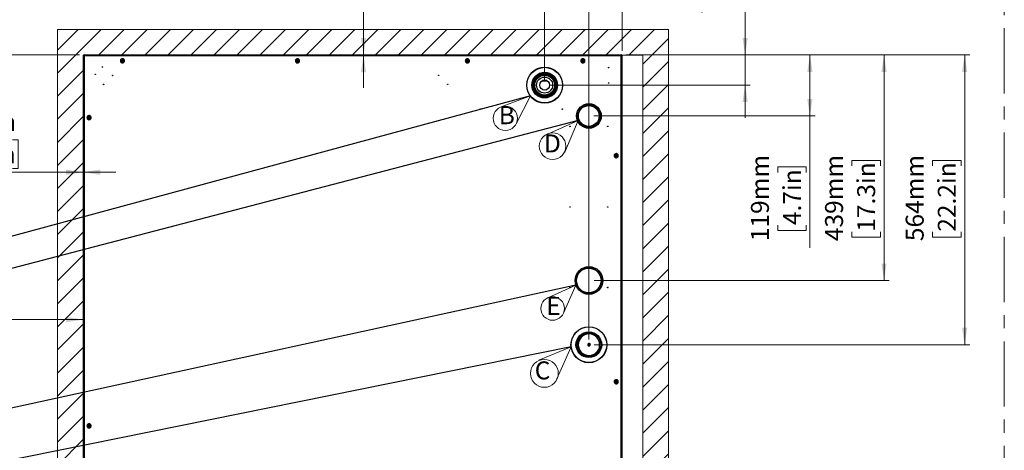
# Model space of a CAD drawing. Units: millimetres. Extents: x 0 to 828, y 0 to 571.
# Drawn here: x 636 to 828, y 130 to 214 of the extents above; entities that cross this region are included whole.
import ezdxf

# ---------------------------------------------------------------- set-up
doc = ezdxf.new("R2010")
doc.units = ezdxf.units.MM
doc.linetypes.add('CENTERX2', pattern=[20.32, 12.7, -2.54, 2.54, -2.54])
doc.styles.add('SLDTEXTSTYLE0', font='TXT', dxfattribs={"width": 0.75})
doc.dimstyles.new('SLDDIMSTYLE0', dxfattribs={"dimtxt": 3.5, "dimasz": 3.302, "dimexe": 0, "dimexo": 0.0625, "dimgap": 0.875, "dimtad": 1, "dimdec": 0, "dimlfac": 10, "dimrnd": 1e-09, "dimzin": 12, "dimdsep": 46, "dimtxsty": 'SLDTEXTSTYLE0', "dimsah": 1, "dimcen": 0.09, "dimadec": 0, "dimazin": 3, "dimtfac": 1, "dimtdec": 0, "dimtofl": 0, "dimtmove": 0, "dimatfit": 3, "dimfxl": 0, "dimfrac": 2, "dimtolj": 1, "dimtzin": 12, "dimarcsym": 0})
doc.dimstyles.new('SLDDIMSTYLE1', dxfattribs={"dimtxt": 3.5, "dimasz": 3.302, "dimexe": 0, "dimexo": 0.0625, "dimgap": 0.875, "dimtad": 1, "dimdec": 0, "dimlfac": 10, "dimrnd": 1e-09, "dimzin": 12, "dimdsep": 46, "dimtxsty": 'SLDTEXTSTYLE0', "dimsah": 1, "dimcen": 0.09, "dimadec": 0, "dimazin": 3, "dimtfac": 1, "dimtdec": 0, "dimtmove": 0, "dimatfit": 0, "dimfxl": 0, "dimfrac": 2, "dimtolj": 1, "dimtzin": 12, "dimarcsym": 0})
doc.dimstyles.new('SLDDIMSTYLE2', dxfattribs={"dimtxt": 3.5, "dimasz": 3.302, "dimexe": 0, "dimexo": 0.0625, "dimgap": 0.875, "dimtad": 1, "dimdec": 0, "dimlfac": 10, "dimrnd": 1e-09, "dimdsep": 46, "dimtxsty": 'SLDTEXTSTYLE0', "dimsah": 1, "dimcen": 0.09, "dimadec": 0, "dimazin": 2, "dimtfac": 1, "dimtdec": 0, "dimtmove": 0, "dimatfit": 0, "dimfxl": 0, "dimfrac": 2, "dimtolj": 1, "dimtzin": 12, "dimarcsym": 0})
doc.dimstyles.new('SLDDIMSTYLE5', dxfattribs={"dimtxt": 0.18, "dimasz": 3.302, "dimexe": 0, "dimexo": 0.0625, "dimgap": 0, "dimtad": 0, "dimtih": 1, "dimtoh": 1, "dimdec": 0, "dimrnd": 1e-09, "dimzin": 0, "dimdsep": 46, "dimtxsty": 'Standard', "dimblk1": 'NONE', "dimblk2": 'NONE', "dimsah": 1, "dimcen": 0.09, "dimadec": 0, "dimazin": 0, "dimtfac": 3.302, "dimtdec": 0, "dimtofl": 0, "dimtmove": 0, "dimatfit": 3, "dimldrblk": 'NONE', "dimfxl": 0, "dimfrac": 2, "dimtolj": 1, "dimtzin": 0, "dimarcsym": 0})

# ---------------------------------------------------------------- blocks, each defined once
blk = doc.blocks.new('_D_7')
at = {"color": 7, "linetype": 'Continuous', "lineweight": 0}
for p, q in [((624.25, 190.22), (623.18, 190.22)), ((623.18, 190.22), (623.18, 184.66)), ((634.49, 190.22), (635.56, 190.22)), ((635.56, 190.22), (635.56, 184.66)), ((623.18, 184.66), (624.25, 184.66)), ((635.56, 184.66), (634.49, 184.66)), ((648.24, 183.95), (620.82, 183.95)), ((648.27, 183.95), (648.24, 183.95)), ((648.27, 183.95), (654.62, 183.95))]:
    blk.add_line(p, q, dxfattribs=at)
at = {"color": 7, "linetype": 'Continuous', "lineweight": 18}
for points in [[(648.24, 183.95), (644.93, 184.46), (644.93, 183.44)], [(648.27, 183.95), (651.57, 183.44), (651.57, 184.46)]]:
    blk.add_solid(points, dxfattribs=at)
at = {"color": 7, "linetype": 'Continuous', "lineweight": 18, "char_height": 3.5, "attachment_point": 1, "style": 'SLDTEXTSTYLE0'}
for s, insert in [('0mm', (623.7, 195.44)), ('0.0in', (624.25, 189.17))]:
    blk.add_mtext(s, dxfattribs=dict(at, insert=insert))
blk = doc.blocks.new('_D_9')
at = {"color": 7, "linetype": 'Continuous', "lineweight": 0}
for p, q in [((614.94, 161.52), (613.87, 161.52)), ((613.87, 161.52), (613.87, 155.97)), ((625.18, 161.52), (626.25, 161.52)), ((626.25, 161.52), (626.25, 155.97)), ((613.87, 155.97), (614.94, 155.97)), ((626.25, 155.97), (625.18, 155.97)), ((631.05, 120.58), (631.05, 156.26)), ((631.05, 155.26), (610.51, 155.26)), ((631.05, 155.26), (648.27, 155.26))]:
    blk.add_line(p, q, dxfattribs=at)
at = {"color": 7, "linetype": 'Continuous', "lineweight": 18}
for points in [[(631.05, 155.26), (634.35, 154.75), (634.35, 155.77)], [(648.27, 155.26), (644.96, 155.77), (644.96, 154.75)]]:
    blk.add_solid(points, dxfattribs=at)
at = {"color": 7, "linetype": 'Continuous', "lineweight": 18, "char_height": 3.5, "attachment_point": 1, "style": 'SLDTEXTSTYLE0'}
for s, insert in [('172mm', (611.8, 166.75)), ('6.8in', (614.94, 160.48))]:
    blk.add_mtext(s, dxfattribs=dict(at, insert=insert))
blk = doc.blocks.new('_D_11')
at = {"color": 7, "linetype": 'Continuous', "lineweight": 0}
for p, q in [((702.86, 206.78), (702.86, 237.82)), ((696.59, 234.4), (696.59, 235.46)), ((696.59, 235.46), (702.14, 235.46)), ((702.14, 235.46), (702.14, 234.4)), ((696.59, 224.15), (696.59, 223.09)), ((696.59, 223.09), (702.14, 223.09)), ((702.14, 223.09), (702.14, 224.15)), ((702.86, 206.78), (702.86, 206.73)), ((702.86, 206.73), (702.86, 200.38))]:
    blk.add_line(p, q, dxfattribs=at)
at = {"color": 7, "linetype": 'Continuous', "lineweight": 18}
for points in [[(702.86, 206.78), (703.36, 210.08), (702.35, 210.08)], [(702.86, 206.73), (702.35, 203.42), (703.36, 203.42)]]:
    blk.add_solid(points, dxfattribs=at)
at = {"color": 7, "linetype": 'Continuous', "lineweight": 18, "char_height": 3.5, "attachment_point": 1, "rotation": 90, "style": 'SLDTEXTSTYLE0'}
for s, insert in [('0mm', (691.37, 223.61)), ('0.0in', (697.63, 224.15))]:
    blk.add_mtext(s, dxfattribs=dict(at, insert=insert))
blk = doc.blocks.new('_D_12')
at = {"color": 7, "linetype": 'Continuous', "lineweight": 0}
for p, q in [((647.54, 206.78), (599.89, 206.78)), ((600.89, 206.78), (600.89, 42.99)), ((594.62, 143.71), (594.62, 144.77)), ((594.62, 144.77), (600.17, 144.77)), ((600.17, 144.77), (600.17, 143.71)), ((594.62, 130.88), (594.62, 129.81)), ((600.17, 129.81), (600.17, 130.88)), ((594.62, 129.81), (600.17, 129.81)), ((642.8, 42.99), (599.89, 42.99))]:
    blk.add_line(p, q, dxfattribs=at)
at = {"color": 7, "linetype": 'Continuous', "lineweight": 18}
for points in [[(600.89, 206.78), (600.38, 203.47), (601.39, 203.47)], [(600.89, 42.99), (601.39, 46.29), (600.38, 46.29)]]:
    blk.add_solid(points, dxfattribs=at)
at = {"color": 7, "linetype": 'Continuous', "lineweight": 18, "char_height": 3.5, "attachment_point": 1, "rotation": 90, "style": 'SLDTEXTSTYLE0'}
for s, insert in [('1638mm', (589.4, 127.74)), ('64.5in', (595.66, 130.88))]:
    blk.add_mtext(s, dxfattribs=dict(at, insert=insert))
blk = doc.blocks.new('_D_14')
at = {"color": 7, "linetype": 'Continuous', "lineweight": 0}
for p, q in [((722.87, 232.08), (721.8, 232.08)), ((721.8, 232.08), (721.8, 226.53)), ((733.11, 232.08), (734.18, 232.08)), ((734.18, 232.08), (734.18, 226.53)), ((721.8, 226.53), (722.87, 226.53)), ((734.18, 226.53), (733.11, 226.53)), ((738.14, 201.9), (738.14, 226.82)), ((753.24, 207.58), (753.24, 226.82)), ((738.14, 225.82), (718.44, 225.82)), ((753.24, 225.82), (738.14, 225.82))]:
    blk.add_line(p, q, dxfattribs=at)
at = {"color": 7, "linetype": 'Continuous', "lineweight": 18}
for points in [[(738.14, 225.82), (741.44, 225.31), (741.44, 226.33)], [(753.24, 225.82), (749.93, 226.33), (749.93, 225.31)]]:
    blk.add_solid(points, dxfattribs=at)
at = {"color": 7, "linetype": 'Continuous', "lineweight": 18, "char_height": 3.5, "attachment_point": 1, "style": 'SLDTEXTSTYLE0'}
for s, insert in [('151mm', (719.74, 237.31)), ('5.9in', (722.87, 231.04))]:
    blk.add_mtext(s, dxfattribs=dict(at, insert=insert))
blk = doc.blocks.new('_D_15')
at = {"color": 7, "linetype": 'Continuous', "lineweight": 0}
for p, q in [((745.74, 245.8), (744.68, 245.8)), ((744.68, 245.8), (744.68, 240.25)), ((755.98, 245.8), (757.05, 245.8)), ((757.05, 245.8), (757.05, 240.25)), ((744.68, 240.25), (745.74, 240.25)), ((746.77, 151.38), (746.77, 240.53)), ((753.24, 207.58), (753.24, 240.53)), ((757.05, 240.25), (755.98, 240.25)), ((746.77, 239.53), (740.42, 239.53)), ((746.77, 239.53), (753.24, 239.53)), ((753.24, 239.53), (759.59, 239.53))]:
    blk.add_line(p, q, dxfattribs=at)
at = {"color": 7, "linetype": 'Continuous', "lineweight": 18}
for points in [[(746.77, 239.53), (743.46, 240.04), (743.46, 239.03)], [(753.24, 239.53), (756.54, 239.03), (756.54, 240.04)]]:
    blk.add_solid(points, dxfattribs=at)
at = {"color": 7, "linetype": 'Continuous', "lineweight": 18, "char_height": 3.5, "attachment_point": 1, "style": 'SLDTEXTSTYLE0'}
for s, insert in [('65mm', (743.9, 251.02)), ('2.5in', (745.74, 244.76))]:
    blk.add_mtext(s, dxfattribs=dict(at, insert=insert))
blk = doc.blocks.new('_D_16')
at = {"color": 7, "linetype": 'Continuous', "lineweight": 0}
for p, q in [((777.2, 206.78), (777.2, 230.36)), ((770.93, 226.93), (770.93, 228)), ((770.93, 228), (776.48, 228)), ((776.48, 228), (776.48, 226.93)), ((770.93, 216.69), (770.93, 215.62)), ((770.93, 215.62), (776.48, 215.62)), ((776.48, 215.62), (776.48, 216.69)), ((753.94, 206.78), (778.2, 206.78)), ((777.2, 200.9), (777.2, 206.78)), ((739.14, 200.9), (778.2, 200.9)), ((777.2, 200.9), (777.2, 194.55))]:
    blk.add_line(p, q, dxfattribs=at)
at = {"color": 7, "linetype": 'Continuous', "lineweight": 18}
for points in [[(777.2, 206.78), (777.7, 210.08), (776.69, 210.08)], [(777.2, 200.9), (776.69, 197.6), (777.7, 197.6)]]:
    blk.add_solid(points, dxfattribs=at)
at = {"color": 7, "linetype": 'Continuous', "lineweight": 18, "char_height": 3.5, "attachment_point": 1, "rotation": 90, "style": 'SLDTEXTSTYLE0'}
for s, insert in [('59mm', (765.71, 214.85)), ('2.3in', (771.97, 216.69))]:
    blk.add_mtext(s, dxfattribs=dict(at, insert=insert))
blk = doc.blocks.new('_D_17')
at = {"color": 7, "linetype": 'Continuous', "lineweight": 0}
for p, q in [((753.94, 206.78), (790.81, 206.78)), ((789.81, 194.9), (789.81, 206.78)), ((747.74, 194.9), (790.81, 194.9)), ((789.81, 194.9), (789.81, 169.24)), ((783.54, 183.9), (783.54, 184.97)), ((783.54, 184.97), (789.1, 184.97)), ((789.1, 184.97), (789.1, 183.9)), ((783.54, 173.66), (783.54, 172.6)), ((789.1, 172.6), (789.1, 173.66)), ((783.54, 172.6), (789.1, 172.6))]:
    blk.add_line(p, q, dxfattribs=at)
at = {"color": 7, "linetype": 'Continuous', "lineweight": 18}
for points in [[(789.81, 206.78), (789.3, 203.47), (790.32, 203.47)], [(789.81, 194.9), (790.32, 198.2), (789.3, 198.2)]]:
    blk.add_solid(points, dxfattribs=at)
at = {"color": 7, "linetype": 'Continuous', "lineweight": 18, "char_height": 3.5, "attachment_point": 1, "rotation": 90, "style": 'SLDTEXTSTYLE0'}
for s, insert in [('119mm', (778.32, 170.53)), ('4.7in', (784.59, 173.66))]:
    blk.add_mtext(s, dxfattribs=dict(at, insert=insert))
blk = doc.blocks.new('_D_18')
at = {"color": 7, "linetype": 'Continuous', "lineweight": 0}
for p, q in [((753.94, 206.78), (805.25, 206.78)), ((804.25, 206.78), (804.25, 162.88)), ((797.98, 185.2), (797.98, 186.26)), ((797.98, 186.26), (803.53, 186.26)), ((803.53, 186.26), (803.53, 185.2)), ((797.98, 172.37), (797.98, 171.3)), ((797.98, 171.3), (803.53, 171.3)), ((803.53, 171.3), (803.53, 172.37)), ((747.77, 162.88), (805.25, 162.88))]:
    blk.add_line(p, q, dxfattribs=at)
at = {"color": 7, "linetype": 'Continuous', "lineweight": 18}
for points in [[(804.25, 206.78), (803.74, 203.47), (804.75, 203.47)], [(804.25, 162.88), (804.75, 166.18), (803.74, 166.18)]]:
    blk.add_solid(points, dxfattribs=at)
at = {"color": 7, "linetype": 'Continuous', "lineweight": 18, "char_height": 3.5, "attachment_point": 1, "rotation": 90, "style": 'SLDTEXTSTYLE0'}
for s, insert in [('439mm', (792.76, 170.53)), ('17.3in', (799.02, 172.37))]:
    blk.add_mtext(s, dxfattribs=dict(at, insert=insert))
blk = doc.blocks.new('_D_19')
at = {"color": 7, "linetype": 'Continuous', "lineweight": 0}
for p, q in [((753.94, 206.78), (820.96, 206.78)), ((819.96, 150.38), (819.96, 206.78)), ((813.69, 185.2), (813.69, 186.26)), ((813.69, 186.26), (819.25, 186.26)), ((819.25, 186.26), (819.25, 185.2)), ((813.69, 172.37), (813.69, 171.3)), ((813.69, 171.3), (819.25, 171.3)), ((819.25, 171.3), (819.25, 172.37)), ((747.77, 150.38), (820.96, 150.38))]:
    blk.add_line(p, q, dxfattribs=at)
at = {"color": 7, "linetype": 'Continuous', "lineweight": 18}
for points in [[(819.96, 206.78), (819.45, 203.47), (820.46, 203.47)], [(819.96, 150.38), (820.46, 153.68), (819.45, 153.68)]]:
    blk.add_solid(points, dxfattribs=at)
at = {"color": 7, "linetype": 'Continuous', "lineweight": 18, "char_height": 3.5, "attachment_point": 1, "rotation": 90, "style": 'SLDTEXTSTYLE0'}
for s, insert in [('564mm', (808.47, 170.53)), ('22.2in', (814.73, 172.37))]:
    blk.add_mtext(s, dxfattribs=dict(at, insert=insert))
blk = doc.blocks.new('SW_NOTE_0_2')
at = {"color": 0, "linetype": 'Continuous', "lineweight": 0}
for q in [(729.65, 196.65), (732.57, 193.35)]:
    blk.add_line((735.39, 198.79), q, dxfattribs=at)
blk.add_circle((730.48, 194.44), 2.36, dxfattribs=at)
at = {"color": 0, "linetype": 'Continuous', "lineweight": 0, "insert": (729.2, 196.8), "char_height": 3.5, "attachment_point": 1, "style": 'SLDTEXTSTYLE0'}
blk.add_mtext('B', dxfattribs=at)
blk = doc.blocks.new('_None')
blk = doc.blocks.new('SW_NOTE_0_3')
at = {"color": 0, "linetype": 'Continuous', "lineweight": 0}
for q in [(738.59, 191.32), (742.06, 187.88)]:
    blk.add_line((744.7, 194.01), q, dxfattribs=at)
blk.add_circle((739.69, 189.02), 2.59, dxfattribs=at)
at = {"color": 0, "linetype": 'Continuous', "lineweight": 0, "insert": (738.01, 191.3), "char_height": 3.5, "attachment_point": 1, "style": 'SLDTEXTSTYLE0'}
blk.add_mtext('D', dxfattribs=at)
blk = doc.blocks.new('SW_NOTE_0_4')
at = {"color": 0, "linetype": 'Continuous', "lineweight": 0}
for q in [(738.76, 159.53), (741.78, 156.49)]:
    blk.add_line((744.23, 161.96), q, dxfattribs=at)
blk.add_circle((739.69, 157.43), 2.29, dxfattribs=at)
at = {"color": 0, "linetype": 'Continuous', "lineweight": 0, "insert": (738.46, 159.68), "char_height": 3.5, "attachment_point": 1, "style": 'SLDTEXTSTYLE0'}
blk.add_mtext('E', dxfattribs=at)
blk = doc.blocks.new('SW_NOTE_0_5')
at = {"color": 0, "linetype": 'Continuous', "lineweight": 0}
for q in [(737, 147.37), (740.5, 143.74)]:
    blk.add_line((743.33, 149.97), q, dxfattribs=at)
blk.add_circle((738.09, 144.8), 2.71, dxfattribs=at)
at = {"color": 0, "linetype": 'Continuous', "lineweight": 0, "insert": (736.2, 147.13), "char_height": 3.5, "attachment_point": 1, "style": 'SLDTEXTSTYLE0'}
blk.add_mtext('C', dxfattribs=at)

msp = doc.modelspace()

# ---------------------------------------------------------------- hatches: boundary and pattern name
at = {"linetype": 'Continuous'}
h = msp.add_hatch(dxfattribs=at)
h.set_pattern_fill('ANSI31', style=0)
h.paths.add_polyline_path([(648.265108, 119.584444), (648.265108, 206.725862), (757.265108, 206.725862), (757.265108, 103.229004), (762.265108, 103.229004), (762.265108, 211.725862), (643.265108, 211.725862), (643.265108, 124.584444), (626.046905, 124.584444), (626.046905, 39.066942), (631.046905, 39.066942), (631.046905, 119.584444)], flags=0)

# ---------------------------------------------------------------- linework, layer by layer
at = {"color": 7, "linetype": 'CENTERX2', "lineweight": 18}
msp.add_line((827.679884, 16.411365), (827.679884, 570.734165), dxfattribs=at)
at = {"color": 7, "linetype": 'Continuous', "lineweight": 18}
for p, q in [((643.265108, 211.725862), (762.265108, 211.725862)), ((643.265108, 124.584444), (643.265108, 211.725862)), ((762.265108, 103.229004), (762.265108, 211.725862)), ((648.265108, 119.584444), (648.265108, 206.725862)), ((648.265108, 206.725862), (757.265108, 206.725862)), ((757.265108, 103.229004), (757.265108, 206.725862))]:
    msp.add_line(p, q, dxfattribs=at)
at = {"color": 7, "linetype": 'Continuous', "lineweight": 25}
for p, q in [((648.235682, 206.575843), (648.235682, 119.175843)), ((648.235682, 206.575843), (648.435682, 206.575843)), ((648.435682, 206.775843), (648.464971, 206.775843)), ((648.435682, 206.675843), (648.435682, 206.775843)), ((648.435682, 206.675843), (648.464971, 206.675843)), ((753.035682, 206.575843), (648.435682, 206.575843)), ((648.435682, 206.575843), (648.435682, 119.175843)), ((648.464971, 206.775843), (648.464971, 206.675843)), ((648.464971, 206.775843), (648.535682, 206.775843)), ((648.535682, 206.775843), (752.935682, 206.775843)), ((752.935682, 206.775843), (753.006392, 206.775843)), ((753.006392, 206.775843), (753.006392, 206.675843)), ((753.006392, 206.775843), (753.035682, 206.775843)), ((753.006392, 206.675843), (753.035682, 206.675843)), ((753.035682, 206.675843), (753.035682, 206.775843)), ((753.035682, 112.875843), (753.035682, 206.575843)), ((753.035682, 206.575843), (753.235682, 206.575843)), ((753.235682, 112.875843), (753.235682, 206.575843)), ((736.593205, 199.400843), (736.568802, 199.400843)), ((736.971032, 199.150843), (736.949976, 199.150843)), ((739.321387, 199.150843), (739.300331, 199.150843)), ((739.702561, 199.400843), (739.678158, 199.400843)), ((747.707895, 196.929956), (747.716043, 196.89822)), ((747.796908, 196.884854), (747.805386, 196.851831)), ((744.523038, 195.135004), (744.487837, 194.802384)), ((748.913125, 194.334062), (748.948326, 194.666682)), ((746.766587, 152.475843), (746.761361, 152.475843)), ((746.539665, 150.306738), (746.546459, 150.306738)), ((746.974248, 150.508649), (746.566795, 150.315391)), ((746.573608, 150.234383), (747.017551, 150.444948)), ((746.580403, 150.234383), (746.573608, 150.234383)), ((746.600738, 150.243037), (747.008191, 150.436294)), ((746.785402, 150.625843), (746.768678, 150.625843)), ((746.768678, 150.125843), (746.785402, 150.125843)), ((747.017551, 150.444948), (747.024345, 150.444948)), ((746.761361, 148.275843), (746.766587, 148.275843))]:
    msp.add_line(p, q, dxfattribs=at)
at = {"color": 8, "linetype": 'Continuous', "lineweight": 25}
for p, q in [((738.729401, 201.655946), (737.541962, 201.655946)), ((737.697827, 201.755809), (738.573536, 201.755809)), ((738.538416, 201.772903), (737.732947, 201.772903))]:
    msp.add_line(p, q, dxfattribs=at)
at = {"color": 7, "linetype": 'Continuous', "lineweight": 25, "flags": 128}
for points in [[(738.389465, 199.97441), (738.443592, 199.999755), (738.519636, 200.020353)], [(748.361535, 151.731586), (748.1719, 151.929316), (747.958219, 152.100467), (747.724149, 152.242108), (747.473695, 152.351817), (747.211142, 152.427717), (746.940982, 152.468509), (746.667839, 152.473494), (746.396385, 152.442588), (746.131266, 152.37632), (745.877017, 152.275823), (745.637989, 152.142816), (745.418271, 151.979576), (745.221624, 151.788896), (745.051411, 151.574038), (744.910545, 151.338679), (744.801437, 151.086845), (744.725953, 150.822846), (744.685385, 150.551199), (744.680427, 150.276551), (744.711164, 150.003602), (744.777069, 149.737022), (744.877016, 149.481372), (745.009294, 149.241028), (745.171639, 149.0201), (745.361275, 148.822369), (745.574956, 148.651219), (745.809026, 148.509577), (746.05948, 148.399868), (746.322033, 148.323969), (746.592192, 148.283177), (746.865335, 148.278192), (747.136789, 148.309097), (747.401909, 148.375366), (747.656158, 148.475863), (747.895186, 148.60887), (748.114903, 148.772109), (748.311551, 148.96279), (748.481764, 149.177647), (748.622629, 149.413007), (748.731737, 149.66484), (748.807221, 149.92884), (748.847789, 150.200487), (748.852747, 150.475135), (748.822011, 150.748084), (748.756105, 151.014664), (748.656159, 151.270313), (748.523881, 151.510658), (748.361535, 151.731586)]]:
    msp.add_lwpolyline(points, dxfattribs=at)
at = {"color": 7, "linetype": 'Continuous', "lineweight": 25}
for centre, radius in [((655.885682, 205.625843), 0.115), ((655.885682, 205.625843), 0.11), ((689.985682, 205.625843), 0.115), ((689.985682, 205.625843), 0.11), ((723.085682, 205.625843), 0.115), ((723.085682, 205.625843), 0.11), ((745.585682, 205.625843), 0.115), ((745.585682, 205.625843), 0.11), ((651.999682, 204.425843), 0.05), ((651.999682, 204.425843), 0.004174), ((738.135682, 200.900843), 3.5), ((738.135682, 200.900843), 3.462333), ((738.135682, 200.900843), 2.5), ((750.585682, 204.325843), 0.05), ((750.585682, 204.325843), 0.004174), ((650.585682, 203.011843), 0.05), ((650.585682, 203.011843), 0.004174), ((653.985682, 202.793843), 0.05), ((653.985682, 202.793843), 0.004174), ((717.505682, 202.813843), 0.05), ((717.505682, 202.813843), 0.004174), ((738.135682, 200.900843), 2.4), ((738.135682, 200.900843), 2.3), ((738.135682, 200.900843), 2.26962), ((738.135682, 200.900843), 2.181763), ((738.135682, 200.900843), 2.039854), ((738.135682, 200.900843), 1.939858), ((738.135682, 200.900843), 1.560564), ((738.135682, 200.900843), 0.960564), ((652.217682, 201.025843), 0.05), ((652.217682, 201.025843), 0.004174), ((719.273682, 201.045843), 0.05), ((719.273682, 201.045843), 0.004174), ((750.585682, 201.325843), 0.05), ((750.585682, 201.325843), 0.004174), ((725.581682, 196.230843), 0.05), ((725.581682, 196.230843), 0.004174), ((741.581682, 196.230843), 0.05), ((741.581682, 196.230843), 0.004174), ((746.765682, 194.900843), 2.4), ((746.735682, 194.900843), 2.25), ((746.735682, 194.900843), 2.225), ((746.735682, 194.900843), 2.025), ((649.385682, 194.575843), 0.115), ((649.385682, 194.575843), 0.11), ((743.090682, 192.860843), 0.05), ((743.090682, 192.860843), 0.004174), ((750.440682, 192.860843), 0.05), ((750.440682, 192.860843), 0.004174), ((752.085682, 187.175843), 0.115), ((752.085682, 187.175843), 0.11), ((743.090682, 177.185843), 0.05), ((743.090682, 177.185843), 0.004174), ((750.440682, 177.185843), 0.05), ((750.440682, 177.185843), 0.004174), ((746.765682, 162.875843), 2.7), ((746.735682, 162.875843), 2.5), ((746.735682, 162.875843), 2.4), ((743.090682, 161.510843), 0.05), ((743.090682, 161.510843), 0.004174), ((750.440682, 161.510843), 0.05), ((750.440682, 161.510843), 0.004174), ((746.765682, 150.375843), 3.5), ((746.765682, 150.375843), 3.462333), ((746.745682, 150.375843), 2.5), ((746.745682, 150.375843), 2.4), ((746.765682, 150.375843), 2.3), ((752.085682, 143.175843), 0.115), ((752.085682, 143.175843), 0.11), ((649.385682, 134.575843), 0.115), ((649.385682, 134.575843), 0.11)]:
    msp.add_circle(centre, radius, dxfattribs=at)
for centre, radius, start, end in [((648.435682, 206.575843), 0.2, 90, 180), ((648.435682, 206.575843), 0.1, 90, 180), ((753.035682, 206.575843), 0.2, 0, 90), ((753.035682, 206.575843), 0.1, 0, 90), ((746.770272, 150.375843), 2.100019, 90.24311755, 269.75688245), ((746.769638, 150.375843), 0.250002, 90.2200829, 269.7799171), ((746.785183, 150.376701), 0.248764, 34.41603901, 196.33449171), ((746.780622, 150.375637), 0.250614, 195.95747052, 214.30729543), ((746.787297, 150.376651), 0.228854, 35.22435553, 195.52617518), ((746.785622, 150.374984), 0.248764, 214.41603901, 16.33449171), ((746.787689, 150.375035), 0.228854, 215.22435553, 15.52617518), ((746.776594, 150.376048), 0.250614, 15.95747052, 34.30729543)]:
    msp.add_arc(centre, radius, start, end, dxfattribs=at)
for points, knots in [([(648.435682, 206.575843), (648.443196, 206.599443), (648.458225, 206.646648), (648.480773, 206.708743), (648.503309, 206.754056), (648.521659, 206.773779), (648.532411, 206.775362), (648.535682, 206.775843)], [0, 0, 0, 0, 0.2253411642, 0.4507225798, 0.6761041834, 0.9014855733, 1, 1, 1, 1]), ([(752.935682, 206.775843), (752.943196, 206.773405), (752.958225, 206.768529), (752.980773, 206.730639), (753.003309, 206.675362), (753.021659, 206.619891), (753.032411, 206.586116), (753.035682, 206.575843)], [0, 0, 0, 0, 0.2253411642, 0.4507225798, 0.67610418342, 0.90148557327, 1, 1, 1, 1]), ([(739.702561, 199.400843), (739.649744, 199.347799), (739.544129, 199.24173), (739.344502, 199.089241), (739.116249, 198.95407), (738.874304, 198.848855), (738.625087, 198.775878), (738.377876, 198.732599), (738.122239, 198.719425), (737.872693, 198.735417), (737.637418, 198.778535), (737.414548, 198.84394), (737.203645, 198.931833), (736.978783, 199.054664), (736.756669, 199.214065), (736.63144, 199.338568), (736.568802, 199.400843)], [0, 0, 0, 0, 0.0799446096, 0.1598592335, 0.2367276209, 0.3135079121, 0.3767147895, 0.4398756547, 0.5033121928, 0.5667504291, 0.6256992846, 0.6846834906, 0.7485801921, 0.8125216624, 0.9062257168, 1, 1, 1, 1]), ([(736.593205, 199.400843), (736.647012, 199.34951), (736.754605, 199.246866), (736.955877, 199.099952), (737.18506, 198.97022), (737.427665, 198.869778), (737.677066, 198.801145), (737.924157, 198.7618), (738.178537, 198.752316), (738.426604, 198.771418), (738.660423, 198.81709), (738.900387, 198.890307), (739.139908, 198.997129), (739.42682, 199.16917), (739.580763, 199.311068), (739.678158, 199.400843)], [0, 0, 0, 0, 0.0806225541, 0.1612127357, 0.2391639533, 0.317027019, 0.3816214786, 0.4461714695, 0.510973065, 0.5757800369, 0.6365345522, 0.6973262533, 0.7785665368, 0.8599045787, 1, 1, 1, 1]), ([(739.321387, 199.150843), (739.261035, 199.111049), (739.157731, 199.042933), (738.954928, 198.944645), (738.763414, 198.873622), (738.563929, 198.822218), (738.365663, 198.790073), (738.159449, 198.777807), (737.893353, 198.787583), (737.573665, 198.846571), (737.295183, 198.951622), (737.101674, 199.05254), (737.004383, 199.113334), (736.959004, 199.144619), (736.949976, 199.150843)], [0, 0, 0, 0, 0.1180981228, 0.2021486177, 0.2861359249, 0.3548148147, 0.4234503676, 0.4923653558, 0.5612769247, 0.6890703907, 0.8243270517, 0.9024629452, 0.9805967545, 1, 1, 1, 1]), ([(736.971032, 199.150843), (737.033672, 199.112296), (737.141257, 199.046091), (737.348825, 198.95198), (737.543931, 198.884891), (737.745432, 198.837781), (737.944075, 198.809823), (738.149224, 198.801496), (738.414086, 198.815678), (738.73114, 198.878605), (739.064696, 199.007833), (739.220343, 199.102297), (739.300331, 199.150843)], [0, 0, 0, 0, 0.1206338374, 0.2071923381, 0.2936823797, 0.3640977245, 0.4344720857, 0.5050905297, 0.5757108771, 0.7082708732, 0.8500786376, 1, 1, 1, 1]), ([(746.566795, 150.315391), (746.566234, 150.315126), (746.563591, 150.313876), (746.558802, 150.311675), (746.55384, 150.309494), (746.549927, 150.307868), (746.54738, 150.306905), (746.546731, 150.306787), (746.546459, 150.306738)], [0, 0, 0, 0, 0.0591542263, 0.2788405163, 0.4974510391, 0.6361485692, 0.8473254192, 1, 1, 1, 1]), ([(746.580403, 150.234383), (746.580434, 150.234385), (746.580724, 150.234399), (746.581878, 150.234756), (746.58484, 150.235905), (746.588961, 150.237644), (746.594723, 150.240214), (746.59876, 150.242109), (746.600738, 150.243037)], [0, 0, 0, 0, 0.0261072802, 0.2366583978, 0.3641286402, 0.578974568, 0.7937337422, 1, 1, 1, 1]), ([(746.990402, 150.517302), (746.990464, 150.517249), (746.990608, 150.517125), (746.98882, 150.515994), (746.985156, 150.514013), (746.980105, 150.511456), (746.976172, 150.509571), (746.974248, 150.508649)], [0, 0, 0, 0, 0.1587142236, 0.3691927759, 0.5808350198, 0.7948989209, 1, 1, 1, 1]), ([(747.008191, 150.436294), (747.008704, 150.436539), (747.011287, 150.437767), (747.015754, 150.439953), (747.02058, 150.442436), (747.023693, 150.444189), (747.024618, 150.444885), (747.024403, 150.444935), (747.024345, 150.444948)], [0, 0, 0, 0, 0.0545077909, 0.2742990724, 0.4930571573, 0.7092306782, 0.9224810068, 1, 1, 1, 1])]:
    msp.add_open_spline(points, degree=3, knots=knots, dxfattribs=at)
for points in [[(655.579533, 205.883278), (655.617828, 205.919478), (655.694419, 205.991878), (655.850912, 206.034251), (656.009352, 206.017261), (656.14986, 205.939927), (656.24991, 205.814979), (656.294574, 205.661182), (656.27697, 205.50202), (656.199801, 205.361705), (656.074807, 205.261604), (655.921026, 205.216951), (655.761847, 205.234563), (655.621585, 205.31169), (655.521289, 205.436845), (655.477365, 205.59002), (655.492257, 205.751462), (655.550441, 205.83934), (655.579533, 205.883278)], [(655.732607, 205.754561), (655.718061, 205.732591), (655.688969, 205.688652), (655.681523, 205.607931), (655.703485, 205.531344), (655.753633, 205.468766), (655.823764, 205.430203), (655.903354, 205.421397), (655.980245, 205.443723), (656.042741, 205.493774), (656.081326, 205.563931), (656.090128, 205.643513), (656.067796, 205.720411), (656.017771, 205.782885), (655.947517, 205.821552), (655.868297, 205.830047), (655.79005, 205.808861), (655.751755, 205.772661), (655.732607, 205.754561)], [(689.720211, 205.925051), (689.763362, 205.955299), (689.849664, 206.015795), (690.010655, 206.034967), (690.164941, 205.995124), (690.292715, 205.898185), (690.373537, 205.760019), (690.395367, 205.601363), (690.354812, 205.446451), (690.258064, 205.318845), (690.119846, 205.237979), (689.961207, 205.216157), (689.80628, 205.256723), (689.67872, 205.353421), (689.597684, 205.491827), (689.576495, 205.64976), (689.614699, 205.807323), (689.68504, 205.885808), (689.720211, 205.925051)], [(689.852946, 205.775447), (689.835361, 205.755825), (689.80019, 205.716583), (689.781088, 205.637802), (689.791683, 205.558835), (689.832201, 205.489632), (689.895981, 205.441283), (689.973445, 205.421), (690.052764, 205.431911), (690.121873, 205.472344), (690.170247, 205.536147), (690.190524, 205.613603), (690.179609, 205.692931), (690.139198, 205.762014), (690.075311, 205.810483), (689.998168, 205.830405), (689.917673, 205.820819), (689.874522, 205.790571), (689.852946, 205.775447)], [(722.882626, 205.970471), (722.930783, 205.991867), (723.027099, 206.03466), (723.188774, 206.022552), (723.332535, 205.953815), (723.439309, 205.834139), (723.492087, 205.683021), (723.483037, 205.523127), (723.413481, 205.378889), (723.294024, 205.272242), (723.142847, 205.219431), (722.982971, 205.228486), (722.83872, 205.298055), (722.732109, 205.417454), (722.679167, 205.568849), (722.688708, 205.727911), (722.756465, 205.875202), (722.840572, 205.938714), (722.882626, 205.970471)], [(722.984154, 205.798157), (722.963127, 205.782279), (722.921073, 205.750522), (722.887195, 205.676877), (722.882424, 205.597346), (722.908895, 205.521649), (722.962201, 205.461949), (723.034326, 205.427165), (723.114264, 205.422637), (723.189853, 205.449043), (723.249581, 205.502366), (723.284359, 205.574485), (723.288884, 205.654432), (723.262495, 205.729991), (723.209108, 205.789829), (723.137228, 205.824197), (723.05639, 205.830251), (723.008233, 205.808855), (722.984154, 205.798157)], [(745.465215, 206.007271), (745.516948, 206.017305), (745.620414, 206.037373), (745.775239, 205.989263), (745.899889, 205.889994), (745.977057, 205.749394), (745.994546, 205.590284), (745.949816, 205.436507), (745.849642, 205.311576), (745.709285, 205.234484), (745.550109, 205.216975), (745.396351, 205.261706), (745.27141, 205.361896), (745.194339, 205.502189), (745.176752, 205.661606), (745.221774, 205.814462), (745.320881, 205.942771), (745.417104, 205.985771), (745.465215, 206.007271)], [(745.525448, 205.816557), (745.501393, 205.805807), (745.453281, 205.784307), (745.403728, 205.720152), (745.381217, 205.643725), (745.39001, 205.564016), (745.428546, 205.493869), (745.491016, 205.443775), (745.567895, 205.421409), (745.647483, 205.430163), (745.717662, 205.46871), (745.767749, 205.531175), (745.790114, 205.608063), (745.781369, 205.687619), (745.742785, 205.757919), (745.68046, 205.807553), (745.603048, 205.831608), (745.551315, 205.821574), (745.525448, 205.816557)], [(649.057614, 194.804692), (649.092498, 194.84419), (649.162264, 194.923187), (649.314311, 194.979467), (649.473636, 194.9768), (649.620533, 194.91242), (649.731418, 194.79698), (649.789736, 194.647825), (649.786523, 194.487724), (649.72229, 194.341036), (649.606809, 194.230096), (649.457669, 194.171789), (649.297551, 194.175009), (649.150919, 194.239204), (649.03977, 194.354829), (648.982243, 194.503431), (648.982551, 194.665558), (649.032593, 194.758314), (649.057614, 194.804692)], [(649.221648, 194.690267), (649.209137, 194.667078), (649.184116, 194.620701), (649.183962, 194.539637), (649.212726, 194.465336), (649.2683, 194.407523), (649.341616, 194.375426), (649.421675, 194.373816), (649.496245, 194.402969), (649.553986, 194.458439), (649.586102, 194.531784), (649.587709, 194.611834), (649.55855, 194.686411), (649.503107, 194.744132), (649.429659, 194.776321), (649.349996, 194.777655), (649.273973, 194.749515), (649.23909, 194.710017), (649.221648, 194.690267)], [(752.059783, 187.575004), (752.112415, 187.572393), (752.21768, 187.567173), (752.356538, 187.483484), (752.453877, 187.357322), (752.495238, 187.202362), (752.474227, 187.043678), (752.394069, 186.905031), (752.26696, 186.807636), (752.112254, 186.76629), (751.953503, 186.787298), (751.814874, 186.867452), (751.717472, 186.994578), (751.676133, 187.149217), (751.697123, 187.308222), (751.777343, 187.445904), (751.904222, 187.546836), (752.007929, 187.565614), (752.059783, 187.575004)], [(752.072732, 187.375423), (752.046806, 187.370729), (751.994952, 187.361339), (751.931512, 187.310874), (751.891402, 187.242032), (751.880907, 187.16253), (751.901577, 187.085211), (751.950278, 187.021647), (752.019592, 186.98157), (752.098968, 186.971066), (752.176321, 186.991739), (752.239875, 187.040437), (752.279954, 187.109761), (752.29046, 187.189102), (752.269779, 187.266582), (752.22111, 187.329663), (752.151681, 187.371508), (752.099048, 187.374118), (752.072732, 187.375423)], [(752.154081, 143.569951), (752.204634, 143.555075), (752.305742, 143.525323), (752.42111, 143.411413), (752.486161, 143.265948), (752.490041, 143.10561), (752.432415, 142.956274), (752.321988, 142.840282), (752.175589, 142.775399), (752.015502, 142.771473), (751.866099, 142.829113), (751.750124, 142.939532), (751.685239, 143.08595), (751.681304, 143.24597), (751.738984, 143.395623), (751.849246, 143.510663), (751.996251, 143.579037), (752.101471, 143.57298), (752.154081, 143.569951)], [(752.119881, 143.372897), (752.093576, 143.374411), (752.040966, 143.37744), (751.967464, 143.343253), (751.912333, 143.285733), (751.883493, 143.210906), (751.88546, 143.130896), (751.917903, 143.057687), (751.97589, 143.002478), (752.050592, 142.973658), (752.130635, 142.975621), (752.203835, 143.008063), (752.259049, 143.066058), (752.287861, 143.140726), (752.285921, 143.220895), (752.253396, 143.293628), (752.195712, 143.350583), (752.145158, 143.365459), (752.119881, 143.372897)], [(649.050814, 134.79462), (649.084481, 134.83516), (649.151816, 134.91624), (649.302082, 134.977112), (649.461416, 134.979286), (649.6102, 134.919399), (649.72454, 134.80738), (649.787363, 134.660066), (649.789015, 134.499942), (649.729268, 134.351369), (649.61721, 134.236973), (649.46991, 134.174162), (649.309768, 134.172517), (649.161253, 134.232228), (649.046643, 134.344423), (648.984629, 134.491209), (648.980012, 134.653271), (649.027213, 134.747504), (649.050814, 134.79462)], [(649.218248, 134.685232), (649.206447, 134.661673), (649.182847, 134.614557), (649.185155, 134.533526), (649.216162, 134.460133), (649.273467, 134.404035), (649.347725, 134.37418), (649.427796, 134.375003), (649.501446, 134.406408), (649.557475, 134.463606), (649.587348, 134.537892), (649.586522, 134.617954), (649.555111, 134.691612), (649.497941, 134.747621), (649.423549, 134.777565), (649.343882, 134.776478), (649.268749, 134.746041), (649.235081, 134.705502), (649.218248, 134.685232)]]:
    msp.add_open_spline(points, degree=3, dxfattribs=at)

# ---------------------------------------------------------------- block references
at = {"color": 7, "linetype": 'Continuous', "lineweight": 0}
for name in ['SW_NOTE_0_2', 'SW_NOTE_0_3', 'SW_NOTE_0_4', 'SW_NOTE_0_5']:
    msp.add_blockref(name, (0, 0), dxfattribs=at)

# ---------------------------------------------------------------- dimensions: what is measured, and where the dimension line sits
at = {"color": 7, "linetype": 'Continuous', "lineweight": 18}
for base, p1, p2, dimstyle, picture, middle in [((753.235682, 239.53452), (746.766587, 150.375843), (753.235682, 206.575843), 'SLDDIMSTYLE1', '_D_15', (750.862793, 239.53452)), ((738.135682, 225.817005), (753.235682, 206.575843), (738.135682, 200.900843), 'SLDDIMSTYLE0', '_D_14', (727.990068, 225.817005)), ((648.235682, 183.950203), (648.265108, 206.725862), (648.235682, 206.575843), 'SLDDIMSTYLE2', '_D_7', (629.369431, 183.950203)), ((648.265108, 155.25718), (631.046905, 119.584444), (648.265108, 119.584444), 'SLDDIMSTYLE0', '_D_9', (620.058222, 155.25718))]:
    dim = msp.add_linear_dim(base=base, p1=p1, p2=p2, dimstyle=dimstyle, dxfattribs=at)
    dim.commit()
    dim.dimension.update_dxf_attribs({"geometry": picture, "text_midpoint": middle, "dimtype": 160})
for base, p1, p2, dimstyle, picture, middle in [((702.855481, 206.725862), (752.935682, 206.775843), (757.265108, 206.725862), 'SLDDIMSTYLE2', '_D_11', (702.855481, 229.275149)), ((777.19517, 206.775843), (738.135682, 200.900843), (752.935682, 206.775843), 'SLDDIMSTYLE1', '_D_16', (777.19517, 221.809653)), ((600.885682, 42.992688), (648.535682, 206.775843), (643.79646, 42.992688), 'SLDDIMSTYLE0', '_D_12', (600.885682, 137.29123)), ((789.808834, 206.775843), (746.735682, 194.900843), (752.935682, 206.775843), 'SLDDIMSTYLE0', '_D_17', (789.808834, 178.783287)), ((804.24576, 162.875843), (752.935682, 206.775843), (746.765682, 162.875843), 'SLDDIMSTYLE0', '_D_18', (804.24576, 178.783287)), ((819.956694, 206.775843), (746.766587, 150.375843), (752.935682, 206.775843), 'SLDDIMSTYLE0', '_D_19', (819.956694, 178.783287))]:
    dim = msp.add_linear_dim(base=base, p1=p1, p2=p2, angle=90, dimstyle=dimstyle, dxfattribs=at)
    dim.commit()
    dim.dimension.update_dxf_attribs({"geometry": picture, "text_midpoint": middle, "dimtype": 160})

# ---------------------------------------------------------------- leaders
at = {"color": 7, "linetype": 'Continuous', "lineweight": 0, "has_arrowhead": 0}
for points in [[(636.562207, 379.847891), (0, 0)], [(657.265821, 375.791102), (0, 0)], [(774.586455, 375.465795), (0, 0)], [(735.39073, 198.790631), (0, 0)], [(744.698786, 194.005476), (0, 0)], [(744.226465, 161.95803), (0, 0)], [(743.327054, 149.97138), (0, 0)]]:
    msp.add_leader(points, dimstyle='SLDDIMSTYLE5', dxfattribs=at)

doc.saveas('drawing.dxf')
